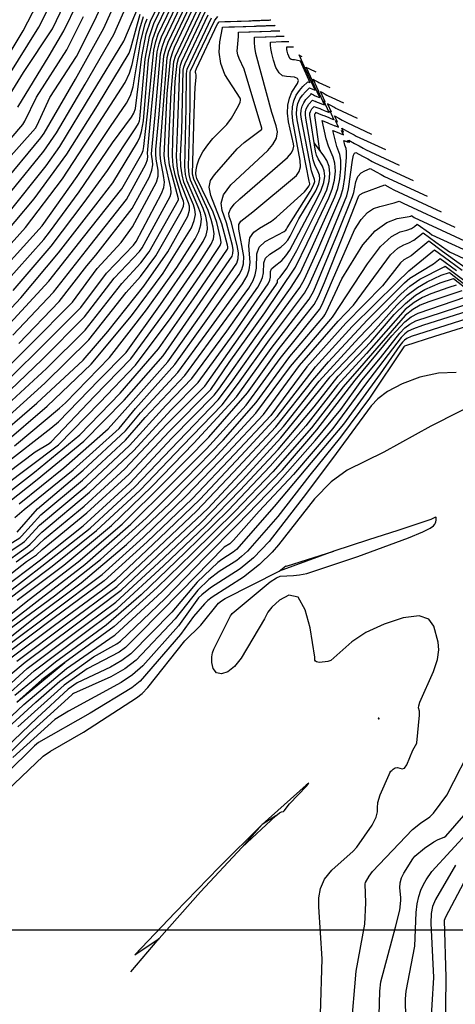
# Model space of a CAD drawing. Extents: x 792347 to 798090, y 7595979 to 7601082.
# Drawn here: x 795733 to 795836, y 7598482 to 7598715 of the extents above; entities that cross this region are included whole.
import ezdxf

# ---------------------------------------------------------------- set-up
doc = ezdxf.new("R2010")
doc.units = 0
doc.layers.add('MALHA_COORDS_UTM', color=7, linetype='CONTINUOUS')
doc.layers.add('TERRENO NATURAL', color=2, linetype='CONTINUOUS')

msp = doc.modelspace()

# ---------------------------------------------------------------- linework, layer by layer
at = {"layer": 'MALHA_COORDS_UTM'}
msp.add_line((792686.023, 7598500), (797774.573, 7598500), dxfattribs=at)
at = {"layer": 'TERRENO NATURAL', "color": 33, "linetype": 'Continuous', "lineweight": -3}
for points, elevation in [([(795727.42, 7598702.439), (795733.644, 7598712.642), (795740.407, 7598725.623)], 129), ([(795728.453, 7598676.025), (795737.893, 7598687.363), (795738.636, 7598688.432), (795746.071, 7598701.235), (795752.807, 7598713.306), (795758.753, 7598726.661)], 123), ([(795728.885, 7598680.921), (795736.594, 7598689.646), (795736.994, 7598690.317), (795739.996, 7598696.887), (795746.276, 7598706.553), (795750.47, 7598714.857), (795755.725, 7598726.137)], 124), ([(795729.961, 7598701.587), (795737.422, 7598713.525), (795744.106, 7598726.835)], 128), ([(795732.399, 7598694.611), (795739.796, 7598706.722), (795743.345, 7598712.614), (795749.819, 7598725.937)], 126), ([(795726.311, 7598690.887), (795733.783, 7598702.755), (795740.617, 7598713.135), (795746.177, 7598724.731)], 127), ([(795728.871, 7598652.422), (795738.553, 7598663.275), (795739.936, 7598664.993), (795746.921, 7598674.584), (795754.842, 7598686.162), (795759.324, 7598692.246), (795759.896, 7598693.153), (795760.3, 7598694.282), (795761.775, 7598706.591), (795762.835, 7598711.913), (795763.825, 7598714.953), (795768.698, 7598725.081)], 117), ([(795730.018, 7598669.364), (795739.101, 7598680.731), (795742.341, 7598685.311), (795750.019, 7598697.869), (795757.481, 7598710.204), (795763.22, 7598723.727)], 121), ([(795730.731, 7598674.556), (795738.571, 7598684.197), (795741.568, 7598688.555), (795748.352, 7598700.05), (795755.144, 7598711.755), (795760.722, 7598724.53)], 122), ([(795731.307, 7598651.24), (795740.316, 7598661.734), (795748.15, 7598672.073), (795753.645, 7598679.588), (795760.389, 7598689.71), (795760.968, 7598690.733), (795761.217, 7598691.397), (795761.29, 7598691.819), (795762.564, 7598705.947), (795763.599, 7598711.316), (795764.643, 7598714.412), (795769.434, 7598724.362)], 116), ([(795730.517, 7598643.399), (795739.729, 7598653.434), (795747.944, 7598663.834), (795757.061, 7598675.241), (795761.778, 7598683.562), (795762.076, 7598684.319), (795762.268, 7598685.322), (795763.192, 7598693.689), (795764.641, 7598708.115), (795765.131, 7598710.153), (795765.678, 7598711.824), (795770.905, 7598722.922)], 114), ([(795731.251, 7598640.692), (795740.842, 7598650.872), (795749.505, 7598661.852), (795758.133, 7598672.756), (795762.707, 7598681.092), (795763.101, 7598682.23), (795763.178, 7598682.912), (795763.089, 7598683.724), (795764.101, 7598694.046), (795765.428, 7598707.663), (795765.897, 7598709.571), (795766.451, 7598711.212), (795771.641, 7598722.202)], 113), ([(795732.637, 7598638.661), (795742.177, 7598648.624), (795748.743, 7598657.062), (795750.896, 7598659.572), (795759.476, 7598670.597), (795763.585, 7598678.119), (795764.183, 7598679.69), (795764.383, 7598680.969), (795764.314, 7598681.993), (795764.163, 7598682.834), (795764.087, 7598683.586), (795764.112, 7598684.442), (795764.946, 7598692.692), (795766.215, 7598707.212), (795766.662, 7598708.99), (795767.225, 7598710.601), (795772.377, 7598721.482)], 112), ([(795725.001, 7598628.07), (795735.344, 7598638.366), (795745.355, 7598648.482), (795751.24, 7598656.403), (795756.887, 7598662.587), (795759.584, 7598666.297), (795765.283, 7598676.84), (795765.66, 7598678.289), (795765.665, 7598679.708), (795765.204, 7598682.327), (795765.085, 7598683.447), (795765.098, 7598684.573), (795765.865, 7598692.913), (795767.002, 7598706.761), (795767.428, 7598708.408), (795767.998, 7598709.989), (795773.112, 7598720.762)], 111), ([(795728.677, 7598625.815), (795738.179, 7598634.893), (795748.23, 7598644.974), (795755.229, 7598654.153), (795761.223, 7598660.471), (795761.841, 7598661.34), (795768.503, 7598673.473), (795768.707, 7598674.335), (795768.613, 7598675.485), (795767.287, 7598681.313), (795767.08, 7598683.169), (795767.798, 7598697.745), (795768.577, 7598705.858), (795768.96, 7598707.245), (795769.545, 7598708.765), (795774.584, 7598719.322)], 109), ([(795728.952, 7598623.279), (795739.194, 7598632.762), (795748.331, 7598641.828), (795757.021, 7598652.91), (795761.539, 7598657.76), (795763.483, 7598660.407), (795770.459, 7598672.696), (795770.477, 7598672.815), (795770.436, 7598672.923), (795768.307, 7598680.874), (795768.072, 7598683.05), (795768.058, 7598684.966), (795768.695, 7598698.155), (795769.364, 7598705.407), (795769.726, 7598706.663), (795775.32, 7598718.602)], 108), ([(795725.845, 7598615.118), (795736.892, 7598624.558), (795747.847, 7598634.767), (795753.713, 7598641.557), (795762.221, 7598652.283), (795767.969, 7598660.36), (795772.652, 7598668.836), (795773.045, 7598670.192), (795773.052, 7598671.149), (795772.818, 7598671.933), (795770.979, 7598676.622), (795770.477, 7598678.559), (795770.123, 7598680.729), (795769.989, 7598683.03), (795770.259, 7598688.692), (795770.773, 7598703.59), (795770.938, 7598704.504), (795771.257, 7598705.499), (795776.791, 7598717.162)], 106), ([(795728.665, 7598620.174), (795738.778, 7598629.296), (795749.222, 7598639.563), (795758.047, 7598650.717), (795761.436, 7598654.521), (795765.104, 7598659.435), (795771.095, 7598669.883), (795771.632, 7598671.194), (795771.756, 7598671.923), (795771.647, 7598672.374), (795771.166, 7598673.535), (795769.643, 7598678.513), (795769.215, 7598680.801), (795769.03, 7598683.04), (795769.152, 7598686.926), (795769.673, 7598700.653), (795770.151, 7598704.956), (795770.491, 7598706.081), (795776.055, 7598717.882)], 107), ([(795723.119, 7598600.509), (795735.057, 7598609.457), (795742.043, 7598614.738), (795751.824, 7598624.772), (795760.264, 7598633.534), (795768.725, 7598644.812), (795776.319, 7598655.787), (795780.329, 7598661.893), (795780.528, 7598662.621), (795780.438, 7598663.605), (795779.533, 7598667.281), (795778.67, 7598669.73), (795774.84, 7598677.728), (795774.621, 7598678.362), (795774.587, 7598678.931), (795774.636, 7598679.776), (795774.852, 7598680.934), (795775.367, 7598682.367), (795776.261, 7598684.008), (795777.404, 7598685.674), (795778.617, 7598687.15), (795781.914, 7598690.514), (795783, 7598692.017), (795784.71, 7598694.946), (795785.082, 7598695.783), (795785.184, 7598696.222), (795785.151, 7598696.459), (795785.059, 7598696.7), (795781.472, 7598702.333), (795780.457, 7598704.958), (795780.129, 7598707.623), (795780.288, 7598710.027), (795780.866, 7598713.332), (795780.878, 7598713.45), (795780.879, 7598713.502), (795782.397, 7598713.557), (795783.058, 7598713.581), (795783.389, 7598713.593), (795783.588, 7598713.6), (795783.72, 7598713.604), (795785.749, 7598713.677), (795786.016, 7598713.687), (795786.224, 7598713.695), (795786.39, 7598713.701), (795788.394, 7598713.773), (795788.643, 7598713.782), (795788.854, 7598713.789), (795789.035, 7598713.796), (795791.029, 7598713.867), (795791.27, 7598713.876), (795791.483, 7598713.884), (795792.622, 7598713.925), (795792.853, 7598713.933), (795793.061, 7598713.941), (795793.249, 7598713.947), (795793.371, 7598713.952)], 101), ([(795724.709, 7598655.589), (795734.237, 7598666.16), (795743.009, 7598677.638), (795750.762, 7598689.447), (795757.849, 7598700.424), (795758.875, 7598702.628), (795759.512, 7598704.687), (795761.308, 7598713.14), (795762.187, 7598716.036)], 119), ([(795726.31, 7598653.481), (795735.935, 7598664.096), (795738.141, 7598666.509), (795746.502, 7598678.202), (795754.327, 7598689.995), (795758.15, 7598695.561), (795759.063, 7598697.338), (795759.751, 7598699.413), (795761.521, 7598710.293), (795762.584, 7598714.272), (795763.006, 7598715.494)], 118), ([(795729.12, 7598610.007), (795740.231, 7598618.646), (795742.036, 7598620.155), (795751.569, 7598630.016), (795758.085, 7598636.573), (795766.203, 7598647.898), (795773.567, 7598658.496), (795776.31, 7598662.838), (795777.015, 7598664.327), (795777.324, 7598665.698), (795777.285, 7598667.186), (795776.941, 7598668.828), (795776.329, 7598670.611), (795773.297, 7598677.318), (795772.977, 7598678.696), (795772.847, 7598680.512), (795773.216, 7598694.677), (795773.206, 7598702.553), (795773.235, 7598702.882), (795773.3, 7598703.151), (795778.998, 7598715.002), (795779.138, 7598715.241), (795779.81, 7598716.075)], 103), ([(795730.049, 7598608.18), (795736.526, 7598613.07), (795739.823, 7598615.008), (795740.327, 7598615.41), (795750.483, 7598626.146), (795759.205, 7598635.065), (795768.014, 7598647.106), (795775.437, 7598657.879), (795778.217, 7598662.212), (795778.759, 7598663.455), (795778.881, 7598664.651), (795778.699, 7598666.184), (795778.237, 7598668.055), (795777.499, 7598670.17), (795774.07, 7598677.549), (795773.81, 7598678.741), (795774.156, 7598693.235), (795774.373, 7598699.332), (795774.62, 7598701.638), (795774.608, 7598702.237), (795774.532, 7598702.593), (795774.457, 7598702.833), (795774.464, 7598703.12), (795774.696, 7598703.768), (795779.734, 7598714.282), (795779.799, 7598714.393), (795780.111, 7598714.78), (795781.434, 7598714.828), (795782.096, 7598714.851), (795782.493, 7598714.866), (795782.758, 7598714.875), (795784.381, 7598714.934), (795784.781, 7598714.948), (795785.093, 7598714.959), (795785.342, 7598714.968), (795787.095, 7598715.031), (795787.428, 7598715.043), (795787.709, 7598715.053), (795787.951, 7598715.062), (795789.763, 7598715.127), (795790.065, 7598715.138), (795790.331, 7598715.148), (795791.382, 7598715.186), (795791.664, 7598715.196), (795791.917, 7598715.205), (795792.146, 7598715.213), (795792.295, 7598715.218)], 102), ([(795731.609, 7598614.478), (795742.279, 7598623.436), (795743.727, 7598624.661), (795754.116, 7598635.383), (795762.911, 7598646.645), (795770.086, 7598656.68), (795774.402, 7598663.463), (795775.272, 7598665.198), (795775.767, 7598666.744), (795775.872, 7598668.188), (795775.644, 7598669.602), (795775.158, 7598671.052), (795772.525, 7598677.086), (795772.143, 7598678.65), (795771.939, 7598680.584), (795772.297, 7598694.457), (795772.354, 7598702.517), (795772.414, 7598703.118), (795772.513, 7598703.602), (795778.263, 7598715.722)], 104), ([(795725.823, 7598597.753), (795736.964, 7598606.491), (795748.072, 7598615.616), (795757.593, 7598625.263), (795766.824, 7598635.756), (795774.915, 7598647.338), (795783.144, 7598659.358), (795783.361, 7598660.008), (795783.39, 7598660.814), (795783.226, 7598661.888), (795781.852, 7598667.23), (795780.783, 7598670.151), (795780.544, 7598671.855), (795781.147, 7598673.86), (795782.884, 7598676.184), (795791.6, 7598684.373), (795792.807, 7598685.749), (795793.667, 7598687.247), (795793.871, 7598688.724), (795793.579, 7598690.198), (795792.57, 7598693.331), (795788.772, 7598707.311), (795788.547, 7598708.823), (795788.474, 7598709.921), (795788.486, 7598711.165), (795790.991, 7598711.255), (795791.074, 7598711.258), (795791.144, 7598711.261), (795791.205, 7598711.263), (795793.561, 7598711.348), (795793.682, 7598711.352), (795793.788, 7598711.356), (795795.102, 7598711.403), (795795.232, 7598711.408), (795795.349, 7598711.412), (795795.455, 7598711.416), (795795.524, 7598711.418)], 99), ([(795732.698, 7598600.801), (795743.326, 7598609.316), (795753.772, 7598618.544), (795758.501, 7598623.746), (795767.908, 7598634.38), (795775.806, 7598645.485), (795784.249, 7598657.709), (795784.606, 7598658.779), (795784.654, 7598660.109), (795784.392, 7598661.849), (795782.967, 7598667.434), (795782.489, 7598668.761), (795782.407, 7598669.537), (795782.74, 7598670.482), (795783.655, 7598671.635), (795785.003, 7598672.923), (795796.305, 7598682.661), (795797.209, 7598683.774), (795797.648, 7598684.687), (795797.739, 7598685.394), (795797.673, 7598685.917), (795796.509, 7598691.14), (795796.295, 7598693.146), (795796.383, 7598695.029), (795796.75, 7598696.71), (795797.335, 7598698.148), (795798.651, 7598700.229), (795798.901, 7598700.911), (795798.613, 7598701.388), (795797.911, 7598701.68), (795796.997, 7598701.805), (795796.045, 7598701.83), (795795.124, 7598702.018), (795794.277, 7598702.679), (795793.548, 7598704.003), (795792.967, 7598705.68), (795792.565, 7598707.279), (795792.356, 7598708.456), (795792.286, 7598709.221), (795792.289, 7598709.997), (795794.827, 7598710.088), (795794.887, 7598710.09), (795794.94, 7598710.092), (795796.341, 7598710.143), (795796.421, 7598710.145), (795796.493, 7598710.148), (795796.558, 7598710.15), (795796.6, 7598710.152)], 98), ([(795731.73, 7598597.573), (795733.883, 7598599.393), (795745.484, 7598608.833), (795756.393, 7598618.611), (795760.263, 7598623.357), (795769.59, 7598633.708), (795776.595, 7598643.486), (795784.806, 7598655.026), (795785.454, 7598656.187), (795785.876, 7598657.523), (795785.96, 7598659.253), (795784.785, 7598665.71), (795784.744, 7598666.861), (795785.203, 7598667.604), (795788.067, 7598669.815), (795798.371, 7598678.44), (795799.02, 7598679.339), (795799.324, 7598680.466), (795799.302, 7598681.978), (795797.534, 7598691.352), (795797.352, 7598693.057), (795797.431, 7598694.655), (795797.774, 7598696.11), (795798.358, 7598697.414), (795799.131, 7598698.552), (795799.935, 7598699.477), (795801.094, 7598700.624), (795801.591, 7598700.425), (795801.681, 7598700.389), (795799.355, 7598705.46), (795798.351, 7598705.725), (795797.905, 7598705.795), (795797.497, 7598705.821), (795797.137, 7598705.896), (795796.823, 7598706.14), (795796.555, 7598706.626), (795796.342, 7598707.242), (795796.194, 7598707.83), (795796.117, 7598708.262), (795796.091, 7598708.543), (795796.093, 7598708.828), (795797.581, 7598708.882), (795797.611, 7598708.883), (795797.637, 7598708.884), (795797.661, 7598708.885), (795797.676, 7598708.885)], 97), ([(795732.289, 7598594.07), (795737.06, 7598599.621), (795747.912, 7598608.718), (795757.911, 7598618.014), (795761.43, 7598622.272), (795770.291, 7598631.836), (795777.006, 7598640.941), (795785.657, 7598652.807), (795786.71, 7598654.708), (795787.199, 7598656.103), (795787.424, 7598657.819), (795787.138, 7598661.86), (795787.37, 7598663.658), (795788.286, 7598665.001), (795789.662, 7598665.993), (795792.464, 7598667.637), (795793.702, 7598668.547), (795800.322, 7598674.566), (795800.934, 7598675.347), (795801.293, 7598675.891), (795801.477, 7598676.221), (795801.543, 7598676.399), (795801.542, 7598676.493), (795801.396, 7598677.056), (795798.559, 7598691.564), (795798.409, 7598692.969), (795798.473, 7598694.277), (795798.754, 7598695.467), (795799.232, 7598696.534), (795799.865, 7598697.466), (795800.523, 7598698.222), (795801.471, 7598699.161), (795802.16, 7598698.886), (795802.594, 7598698.712), (795802.799, 7598698.63), (795800.74, 7598703.117), (795800.812, 7598703.064), (795799.007, 7598706.942), (795799.084, 7598706.899), (795799.146, 7598706.865), (795799.198, 7598706.836), (795799.232, 7598706.818), (795799.683, 7598706.609)], 96), ([(795724.155, 7598585.236), (795733.426, 7598591.451), (795733.973, 7598591.884), (795737.541, 7598595.684), (795748.563, 7598604.966), (795758.87, 7598614.554), (795767.431, 7598624.016), (795773.605, 7598630.382), (795781.893, 7598641.597), (795789.24, 7598652.025), (795789.911, 7598653.209), (795790.38, 7598654.32), (795790.604, 7598655.439), (795790.637, 7598657.804), (795791.052, 7598658.906), (795792.06, 7598659.862), (795794.708, 7598661.509), (795795.68, 7598662.314), (795796.363, 7598663.163), (795796.888, 7598664.087), (795798.978, 7598668.153), (795802.979, 7598674.803), (795803.68, 7598676.438), (795803.921, 7598677.634), (795803.835, 7598678.536), (795803.549, 7598679.295), (795802.744, 7598680.981), (795802.38, 7598682.173), (795800.609, 7598691.988), (795800.522, 7598692.792), (795800.558, 7598693.519), (795800.715, 7598694.181), (795800.98, 7598694.775), (795801.332, 7598695.293), (795802.226, 7598696.236), (795802.885, 7598695.972), (795802.867, 7598696.045), (795803.325, 7598695.796), (795803.799, 7598695.607), (795804.291, 7598695.41), (795804.602, 7598695.286), (795805.034, 7598695.113), (795803.511, 7598698.432), (795803.727, 7598698.273), (795802.373, 7598701.181), (795802.818, 7598700.935), (795803.178, 7598700.737), (795803.475, 7598700.573), (795803.672, 7598700.463), (795806.274, 7598699.261)], 94), ([(795728.065, 7598585.959), (795734.668, 7598590.64), (795735.34, 7598591.234), (795738.117, 7598594.094), (795749.419, 7598603.556), (795759.811, 7598613.307), (795768.744, 7598623.008), (795775.143, 7598629.492), (795783.626, 7598641.101), (795791.687, 7598652.832), (795792.108, 7598653.697), (795792.258, 7598654.372), (795792.276, 7598655.732), (795792.515, 7598656.365), (795793.106, 7598656.933), (795794.931, 7598658.34), (795795.895, 7598659.43), (795796.822, 7598660.801), (795803.188, 7598672.839), (795804.276, 7598674.936), (795804.917, 7598676.748), (795805.127, 7598678.276), (795804.982, 7598679.558), (795804.572, 7598680.634), (795803.534, 7598682.401), (795803.181, 7598683.234), (795802.935, 7598684.202), (795801.579, 7598692.703), (795801.601, 7598693.14), (795801.695, 7598693.538), (795801.854, 7598693.895), (795802.066, 7598694.207), (795802.603, 7598694.773), (795802.966, 7598694.628), (795803.428, 7598694.444), (795803.922, 7598694.246), (795803.908, 7598694.3), (795804.252, 7598694.114), (795804.963, 7598693.829), (795805.357, 7598693.672), (795805.605, 7598693.573), (795806.152, 7598693.354), (795804.897, 7598696.089), (795805.184, 7598695.878), (795804.056, 7598698.301), (795804.685, 7598697.953), (795805.194, 7598697.672), (795805.613, 7598697.441), (795805.892, 7598697.286), (795809.57, 7598695.587)], 93), ([(795812.865, 7598691.914), (795808.112, 7598694.109), (795807.752, 7598694.309), (795807.209, 7598694.608), (795806.552, 7598694.971), (795805.738, 7598695.421), (795806.641, 7598693.482), (795806.283, 7598693.746), (795807.269, 7598691.595), (795806.609, 7598691.859), (795806.423, 7598691.934), (795806.128, 7598692.052), (795805.179, 7598692.431), (795804.95, 7598692.556), (795804.959, 7598692.519), (795804.63, 7598692.651), (795803.707, 7598693.02), (795803.525, 7598693.093), (795802.98, 7598693.311), (795802.8, 7598693.12), (795802.729, 7598693.015), (795802.675, 7598692.895), (795802.643, 7598692.762), (795802.636, 7598692.615), (795803.805, 7598684.806), (795803.84, 7598684.47), (795803.981, 7598684.295), (795803.805, 7598684.806)], 92), ([(795723.308, 7598578.431), (795734.446, 7598587.115), (795736.813, 7598588.704), (795738.146, 7598589.935), (795748.781, 7598598.603), (795758.788, 7598607.797), (795768.305, 7598617.937), (795778.14, 7598627.834), (795782.459, 7598634.225), (795790.944, 7598645.967), (795798.148, 7598656.712), (795800.937, 7598662.418), (795806.033, 7598673.181), (795806.871, 7598675.203), (795807.397, 7598677.356), (795807.606, 7598679.481), (795807.503, 7598681.331), (795807.118, 7598682.754), (795805.954, 7598685.355), (795805.415, 7598687.072), (795804.447, 7598691.412), (795805.832, 7598690.859), (795805.997, 7598690.793), (795805.992, 7598690.811), (795806.106, 7598690.749), (795807.292, 7598690.275), (795807.488, 7598690.196), (795807.613, 7598690.146), (795808.387, 7598689.837), (795807.668, 7598691.403), (795808.098, 7598691.086), (795807.421, 7598692.541), (795808.419, 7598691.989), (795809.225, 7598691.544), (795809.89, 7598691.177), (795810.332, 7598690.932), (795816.16, 7598688.24)], 91), ([(795726.432, 7598577.03), (795738.135, 7598586.01), (795749.556, 7598595.011), (795760.109, 7598604.813), (795770.426, 7598615.619), (795779.875, 7598625.365), (795782.998, 7598629.536), (795790.499, 7598640.085), (795799.16, 7598651.929), (795800.328, 7598653.947), (795803.436, 7598660.809), (795808.879, 7598673.522), (795809.466, 7598675.47), (795809.888, 7598677.953), (795810.285, 7598682.792), (795810.266, 7598684.114), (795810.153, 7598684.78), (795809.866, 7598685.616), (795809.62, 7598686.72), (795810.622, 7598686.319), (795810.439, 7598686.718), (795811.013, 7598686.295), (795810.787, 7598686.78), (795812.153, 7598686.025), (795813.257, 7598685.416), (795814.167, 7598684.913), (795814.773, 7598684.578), (795822.751, 7598680.892)], 89), ([(795732.057, 7598587.038), (795736.057, 7598589.958), (795738.693, 7598592.503), (795748.117, 7598600.206), (795757.747, 7598609.013), (795767.703, 7598619.622), (795776.681, 7598628.603), (795785.146, 7598640.558), (795793.491, 7598652.471), (795793.744, 7598652.877), (795793.87, 7598653.127), (795793.911, 7598653.306), (795793.916, 7598653.66), (795793.978, 7598653.824), (795794.516, 7598654.378), (795796.11, 7598656.547), (795798.519, 7598660.723), (795804.61, 7598673.01), (795805.574, 7598675.07), (795806.153, 7598677.057), (795806.333, 7598678.919), (795806.129, 7598680.58), (795805.594, 7598681.973), (795804.917, 7598683.062), (795802.638, 7598686.064)], 92), ([(795729.052, 7598577.326), (795740.55, 7598586.01), (795751.062, 7598594.428), (795761.35, 7598604.037), (795771.385, 7598614.451), (795780.808, 7598624.208), (795784.679, 7598629.313), (795791.976, 7598639.526), (795800.283, 7598650.569), (795801.418, 7598652.564), (795804.685, 7598660.005), (795810.294, 7598673.601), (795810.737, 7598675.29), (795811.643, 7598682.058), (795811.911, 7598683.239), (795812.151, 7598683.726), (795812.47, 7598683.9), (795814.02, 7598683.043), (795815.272, 7598682.352), (795816.305, 7598681.781), (795816.993, 7598681.401), (795826.047, 7598677.218)], 88), ([(795732.276, 7598577.945), (795743.279, 7598586.256), (795754.577, 7598595.662), (795764.127, 7598604.848), (795774.113, 7598615.082), (795784.22, 7598626.096), (795792.394, 7598637.532), (795801.406, 7598649.208), (795802.509, 7598651.182), (795808.12, 7598664.651), (795811.693, 7598673.479), (795811.953, 7598674.438), (795812.436, 7598676.971), (795812.933, 7598678.176), (795813.708, 7598679.028), (795814.581, 7598679.556), (795815.887, 7598680.061), (795817.288, 7598679.287), (795818.444, 7598678.649), (795819.213, 7598678.224), (795829.342, 7598673.544)], 87), ([(795723.359, 7598568.842), (795735.1, 7598578.105), (795746.721, 7598587.062), (795757.088, 7598595.988), (795767.231, 7598605.973), (795777.63, 7598616.529), (795786.773, 7598627.014), (795794.301, 7598637.488), (795802.613, 7598647.95), (795803.609, 7598649.812), (795805.046, 7598653.119), (795809.565, 7598664.401), (795813.169, 7598673.585), (795813.224, 7598673.713), (795813.5, 7598673.933), (795814.223, 7598674.295), (795819.304, 7598676.223), (795820.582, 7598675.517), (795821.433, 7598675.047), (795832.638, 7598669.87)], 86), ([(795729.716, 7598570.651), (795741.076, 7598579.045), (795752.009, 7598587.562), (795762.841, 7598597.366), (795772.081, 7598606.651), (795781.053, 7598615.798), (795788.866, 7598624.715), (795796.828, 7598635.635), (795804.86, 7598645.111), (795805.126, 7598645.482), (795805.397, 7598645.993), (795809.133, 7598654.004), (795814.128, 7598662.042), (795817.019, 7598665.37), (795819.808, 7598667.342), (795822.236, 7598668.239), (795825.075, 7598668.728), (795825.507, 7598668.837), (795825.625, 7598668.901), (795825.679, 7598668.947), (795826.303, 7598668.494), (795839.229, 7598662.522)], 84), ([(795725.21, 7598564.948), (795736.124, 7598573.633), (795747.417, 7598582.052), (795758.123, 7598591.14), (795768.38, 7598600.808), (795778.724, 7598611.302), (795788.794, 7598622.183), (795796.985, 7598633.289), (795806.524, 7598644.45), (795806.942, 7598644.914), (795812.026, 7598652.744), (795815.183, 7598657.539), (795818.311, 7598661.632), (795820.936, 7598664.023), (795822.997, 7598665.083), (795824.541, 7598665.525), (795825.62, 7598665.927), (795826.318, 7598666.336), (795827.022, 7598666.918), (795829.884, 7598664.842), (795830.466, 7598664.419), (795842.524, 7598658.848)], 83), ([(795838.295, 7598656.631), (795835.845, 7598658.409), (795833.015, 7598660.462), (795829.709, 7598662.86), (795825.528, 7598659.453), (795823.832, 7598658.446), (795823.059, 7598657.743), (795818.762, 7598652.338), (795810.082, 7598643.476), (795800.847, 7598633.174), (795792.36, 7598621.669), (795783.741, 7598612.544), (795773.66, 7598601.968), (795763.034, 7598591.776), (795752.827, 7598582.525), (795741.016, 7598573.784), (795729.526, 7598565.142), (795722.051, 7598558.142), (795712.515, 7598549.232), (795702.943, 7598540.038), (795692.118, 7598530.793), (795681.173, 7598522.056), (795669.508, 7598512.701), (795658.046, 7598503.997)], 81), ([(795729.687, 7598567.045), (795740.587, 7598575.205), (795752.409, 7598584.092), (795762.071, 7598592.818), (795772.225, 7598602.612), (795782.166, 7598612.881), (795790.571, 7598621.911), (795799.089, 7598633.481), (795808.303, 7598643.963), (795811.918, 7598647.771), (795820.685, 7598659.687), (795822.384, 7598661.234), (795823.798, 7598661.993), (795825.034, 7598662.489), (795826.165, 7598663.127), (795828.366, 7598664.889), (795831.433, 7598662.663), (795834.089, 7598660.737), (795834.63, 7598660.345), (795845.82, 7598655.174)], 82), ([(795732.144, 7598563.588), (795743.919, 7598572.379), (795755.875, 7598581.216), (795764.303, 7598589.139), (795774.74, 7598599.041), (795783.514, 7598608.249), (795793.489, 7598618.967), (795802.281, 7598630.03), (795806.016, 7598634.348), (795815.177, 7598644.199), (795823.988, 7598653.042), (795825.283, 7598654.138), (795830.813, 7598657.53), (795832.396, 7598658.802), (795836.309, 7598655.964)], 79), ([(795730.308, 7598560.096), (795734.167, 7598563.3), (795745.699, 7598571.912), (795756.898, 7598580.357), (795766.869, 7598589.757), (795777.423, 7598599.654), (795787.003, 7598609.961), (795795.324, 7598619.09), (795803.78, 7598629.745), (795813.144, 7598640.015), (795823.18, 7598650.452), (795825.273, 7598652.285), (795827.613, 7598653.885), (795833.339, 7598656.86), (795833.624, 7598656.958), (795838.047, 7598653.648)], 78), ([(795727.007, 7598554.922), (795734.621, 7598561.835), (795745.469, 7598569.943), (795755.633, 7598577.541), (795765.702, 7598586.79), (795775.738, 7598596.311), (795785.623, 7598606.465), (795794.706, 7598616.364), (795803.63, 7598627.333), (795806.403, 7598630.777), (795816.483, 7598641.392), (795822.191, 7598647.772), (795824.648, 7598650.125), (795827.09, 7598651.968), (795829.343, 7598653.304), (795832.637, 7598654.828), (795834.605, 7598655.51), (795839.773, 7598651.431)], 77), ([(795727.428, 7598553.377), (795736.32, 7598561.3), (795746.884, 7598569.222), (795755.972, 7598576.032), (795766.924, 7598586.114), (795776.923, 7598595.659), (795785.038, 7598603.995), (795794.043, 7598613.603), (795802.584, 7598623.751), (795808.286, 7598630.989), (795816.026, 7598639.061), (795821.563, 7598645.53), (795824.188, 7598648.163), (795826.616, 7598650.11), (795828.794, 7598651.434), (795832.446, 7598653.022), (795835.586, 7598654.062), (795841.409, 7598649.466)], 76), ([(795837.548, 7598651.165), (795829.742, 7598648.583), (795827.727, 7598647.733), (795825.923, 7598646.701), (795824.127, 7598645.277), (795814.335, 7598634.021), (795809.468, 7598628.452), (795801.932, 7598618.772), (795792.775, 7598608.309), (795783.87, 7598599.056), (795773.72, 7598589.007), (795765.388, 7598580.987), (795755.266, 7598571.725), (795743.57, 7598563.253)], 74), ([(795723.691, 7598543.876), (795733.836, 7598553.329), (795743.94, 7598561.797), (795755.234, 7598569.607), (795755.468, 7598569.797), (795766.481, 7598579.978), (795774.672, 7598588.08), (795785.155, 7598598.532), (795795.097, 7598608.8), (795803.248, 7598618.291), (795812.327, 7598630.016), (795820.985, 7598640.477), (795824.097, 7598643.834), (795825.577, 7598644.997), (795827.194, 7598645.882), (795838.529, 7598649.717)], 73), ([(795727.24, 7598545.26), (795736.679, 7598553.869), (795742.343, 7598558.855), (795750.37, 7598564.611), (795755.836, 7598567.632), (795756.692, 7598568.293), (795767.277, 7598578.367), (795776.744, 7598588.176), (795784.402, 7598595.864), (795793.92, 7598605.638), (795802.829, 7598615.747), (795808.926, 7598623.077), (795813.886, 7598629.999), (795818.332, 7598635.314), (795822.861, 7598641.172), (795824.067, 7598642.39), (795825.23, 7598643.292), (795826.661, 7598644.031), (795839.51, 7598648.268)], 72), ([(795840.491, 7598646.82), (795828.249, 7598642.938), (795826.128, 7598642.18), (795824.884, 7598641.588), (795824.036, 7598640.947), (795823.185, 7598640.083), (795814.767, 7598629.113), (795806.987, 7598618.601), (795797.722, 7598607.668), (795789.55, 7598599.062), (795783.512, 7598592.161), (795782.969, 7598591.629), (795782.608, 7598591.345), (795781.311, 7598590.51), (795770.978, 7598580.024), (795760.987, 7598569.884), (795757.916, 7598566.788), (795756.439, 7598565.657), (795748.856, 7598561.762), (795743.355, 7598557.882), (795732.393, 7598548.009)], 71), ([(795842.453, 7598643.923), (795831.103, 7598640.381), (795824.191, 7598638.179), (795823.976, 7598638.061), (795823.846, 7598637.921), (795815.72, 7598625.783), (795808.847, 7598616.574), (795801.574, 7598607.514), (795793.949, 7598597.744), (795786.827, 7598589.593), (795785.393, 7598588.276), (795784.239, 7598587.391), (795780.074, 7598584.769), (795777.651, 7598582.884), (795775.071, 7598580.379), (795769.665, 7598573.534), (795760.405, 7598563.797), (795757.78, 7598561.765), (795754.409, 7598559.843), (795745.622, 7598555.876), (795745.383, 7598555.747), (795745.176, 7598555.612), (795735.107, 7598546.461), (795726.592, 7598538.082)], 69), ([(795836.256, 7598631.835), (795832.043, 7598631.684), (795827.614, 7598630.701), (795823.432, 7598629.128), (795819.99, 7598627.318), (795817.635, 7598625.568), (795816.127, 7598623.945), (795807.772, 7598612.664), (795800.77, 7598603.255), (795791.948, 7598591.898), (795788.221, 7598587.99), (795785.055, 7598585.414), (795778.035, 7598580.899), (795775.961, 7598579.276), (795775.23, 7598578.503), (795770.46, 7598571.923), (795761.988, 7598562.443), (795759.596, 7598560.298), (795756.892, 7598558.527), (795744.391, 7598551.728), (795741.201, 7598549.74), (795731.264, 7598540.733)], 68), ([(795843.632, 7598625.915), (795830.24, 7598619.171), (795819.082, 7598613.013), (795810.418, 7598608.732), (795806.58, 7598605.936), (795802.69, 7598601.99), (795794.139, 7598591.079), (795792.665, 7598589.316), (795789.615, 7598586.387), (795785.87, 7598583.437), (795778.402, 7598578.708), (795777.378, 7598577.872), (795776.613, 7598577.126), (795773.987, 7598574.097), (795770.969, 7598569.872), (795761.412, 7598558.83), (795759.375, 7598557.211), (795749.511, 7598551.288), (795737.339, 7598544.319), (795736.344, 7598543.562), (795729.543, 7598536.802)], 67), ([(795804.114, 7598480.031), (795804.494, 7598493.143), (795803.657, 7598505.483), (795803.693, 7598507.588), (795804.074, 7598509.772), (795805.055, 7598511.979), (795806.759, 7598514.133), (795811.795, 7598518.633), (795812.668, 7598519.542), (795816.304, 7598524.797), (795817.296, 7598526.661), (795817.62, 7598527.897), (795817.596, 7598528.86), (795817.695, 7598530.088), (795818.255, 7598531.933), (795820.318, 7598536.758), (795820.526, 7598537.162), (795820.781, 7598537.497), (795820.988, 7598537.722), (795821.326, 7598538.04), (795821.774, 7598538.324), (795822.297, 7598538.415), (795823.437, 7598538.07), (795824.002, 7598538.261), (795824.535, 7598539.054), (795825.973, 7598542.485), (795826.883, 7598544.14), (795826.898, 7598544.2), (795827.537, 7598550.804), (795827.507, 7598551.765), (795827.31, 7598552.534), (795827.34, 7598552.98), (795827.634, 7598553.876), (795830.834, 7598561.081), (795831.812, 7598563.935), (795832.13, 7598566.195), (795831.934, 7598568.054), (795830.907, 7598571.812), (795829.76, 7598573.481), (795827.466, 7598574.287), (795823.702, 7598573.82), (795819.176, 7598572.344), (795814.855, 7598570.298), (795811.509, 7598568.098), (795806.509, 7598563.74), (795805.85, 7598563.451), (795803.849, 7598563.269), (795803.446, 7598563.278), (795803.129, 7598563.356), (795802.908, 7598563.522), (795802.784, 7598563.781), (795802.738, 7598564.066), (795802.771, 7598564.529), (795801.627, 7598571.41), (795800.456, 7598575.679), (795798.769, 7598578.671), (795796.604, 7598579.193), (795794.377, 7598577.998), (795792.603, 7598576.329), (795791.636, 7598575.155), (795791.193, 7598574.355), (795790.831, 7598573.538), (795785.299, 7598564.263), (795783.729, 7598562.312), (795782.111, 7598561.034), (795780.613, 7598560.518), (795779.431, 7598560.799), (795778.71, 7598561.831), (795778.385, 7598563.242), (795778.338, 7598564.577), (795778.48, 7598565.529), (795778.822, 7598566.356), (795782.782, 7598574.305), (795782.975, 7598574.615), (795783.172, 7598574.861), (795792.178, 7598582.298), (795793.65, 7598583.29), (795794.545, 7598583.635), (795797.688, 7598583.791), (795799.155, 7598583.976), (795800.816, 7598584.321), (795812.953, 7598588.347), (795824.902, 7598592.738), (795828.356, 7598594.167), (795830.086, 7598595.041), (795830.822, 7598595.578), (795831.184, 7598595.965), (795831.361, 7598596.263), (795831.434, 7598596.502), (795831.496, 7598596.905), (795831.521, 7598597.339), (795831.498, 7598597.531), (795831.406, 7598597.622), (795831.206, 7598597.564), (795830.219, 7598597.08), (795822.435, 7598594.462), (795815.427, 7598592.223), (795807.228, 7598589.547)], 66), ([(795729.854, 7598532.966), (795738.376, 7598541.072), (795740.165, 7598542.299), (795747.979, 7598546.771), (795760.544, 7598554.874), (795761.858, 7598555.895), (795763.228, 7598557.363), (795771.958, 7598568.361), (795775.739, 7598572.051), (795779.962, 7598577.308), (795780.611, 7598577.844), (795781.489, 7598578.354), (795794.266, 7598584.82), (795795.919, 7598586.076), (795796.076, 7598586.041), (795807.228, 7598589.547), (795794.266, 7598584.82)], 66), ([(795738.102, 7598559.101), (795732.166, 7598553.827), (795743.57, 7598563.253), (795738.415, 7598559.359), (795738.102, 7598559.101)], 74), ([(795811.358, 7598476.354), (795812.574, 7598490.222), (795814.581, 7598501.365), (795814.848, 7598506.398), (795814.693, 7598510.857), (795814.773, 7598511.195), (795815.597, 7598512.674), (795816.406, 7598513.798), (795825.841, 7598523.737), (795827.734, 7598525.258), (795829.978, 7598526.75), (795830.824, 7598527.594), (795833.988, 7598531.849), (795840.588, 7598544.599)], 67), ([(795817.785, 7598471.234), (795818.128, 7598485.506), (795818.41, 7598487.699), (795821.842, 7598500.632), (795822.917, 7598504.683), (795823.143, 7598506.914), (795823.115, 7598507.679), (795822.885, 7598509.917), (795822.957, 7598511.16), (795823.312, 7598512.332), (795823.858, 7598513.413), (795825.935, 7598516.812), (795826.422, 7598517.395), (795828.746, 7598519.346), (795830.958, 7598520.848), (795831.944, 7598521.341), (795833.365, 7598521.9), (795833.786, 7598522.147), (795840.173, 7598529.526)], 68), ([(795824.49, 7598469.76), (795824.212, 7598483.689), (795824.373, 7598485.479), (795826.453, 7598496.113), (795826.755, 7598504.117), (795826.976, 7598506.155), (795827.359, 7598507.894), (795827.861, 7598509.391), (795828.444, 7598510.696), (795829.086, 7598511.847), (795830.478, 7598513.819), (795839.457, 7598523.562)], 69), ([(795838.885, 7598423.302), (795834.986, 7598435.116), (795834.071, 7598439.77), (795832.384, 7598454.534), (795832.582, 7598466.835), (795833.577, 7598473.464), (795833.698, 7598474.907), (795833.832, 7598488.72), (795833.495, 7598502.282), (795833.579, 7598502.671), (795833.75, 7598503.06), (795838.778, 7598512.478)], 71)]:
    msp.add_lwpolyline(points, dxfattribs=dict(at, elevation=elevation))
at = {"layer": 'TERRENO NATURAL', "color": 34, "linetype": 'Continuous', "lineweight": -3}
for points, elevation in [([(795723.291, 7598639.026), (795733.153, 7598649.469), (795742.072, 7598660.165), (795750.876, 7598671.494), (795754.889, 7598676.705), (795760.736, 7598686.296), (795761.329, 7598687.516), (795761.738, 7598688.853), (795762.138, 7598691.326), (795763.385, 7598705.712), (795764.365, 7598710.735), (795765.462, 7598713.87), (795770.169, 7598723.642)], 115), ([(795726.839, 7598626.942), (795737.164, 7598637.023), (795747.305, 7598647.185), (795753.385, 7598655.345), (795759.783, 7598661.975), (795760.405, 7598662.829), (795766.419, 7598674.147), (795766.981, 7598675.561), (795767.136, 7598676.887), (795766.948, 7598678.447), (795766.245, 7598681.82), (795766.082, 7598683.308), (795766.085, 7598684.703), (795766.784, 7598693.133), (795767.789, 7598706.31), (795768.194, 7598707.826), (795768.772, 7598709.377), (795773.848, 7598720.042)], 110), ([(795727.165, 7598662.191), (795736.3, 7598672.903), (795744.037, 7598683.488), (795751.259, 7598695.018), (795758.788, 7598707.403), (795759.188, 7598708.551), (795761.368, 7598716.577)], 120), ([(795728.667, 7598614.748), (795739.386, 7598623.831), (795749.762, 7598633.786), (795759.359, 7598645.245), (795766.87, 7598655.351), (795773.529, 7598666.07), (795774.21, 7598667.79), (795774.459, 7598669.19), (795774.348, 7598670.375), (795773.988, 7598671.492), (795771.752, 7598676.854), (795771.31, 7598678.604), (795771.031, 7598680.657), (795770.947, 7598683.02), (795771.23, 7598688.931), (795771.593, 7598703.354), (795771.725, 7598704.053), (795772.023, 7598704.918), (795777.527, 7598716.442)], 105), ([(795726.189, 7598681.913), (795733.563, 7598690.525), (795734.076, 7598691.288), (795736.855, 7598696.982), (795744.013, 7598708.171), (795747.966, 7598716.002)], 125), ([(795725.244, 7598599.667), (795736.351, 7598608.26), (795747.115, 7598617.11), (795756.63, 7598626.924), (795765.732, 7598637.415), (795774.048, 7598649.226), (795782.039, 7598661.008), (795782.115, 7598661.236), (795782.125, 7598661.519), (795782.061, 7598661.926), (795780.737, 7598667.026), (795778.145, 7598673.706), (795777.744, 7598675.663), (795778.072, 7598677.224), (795778.965, 7598678.557), (795784.319, 7598684.747), (795786.026, 7598686.255), (795790.106, 7598689.284), (795790.2, 7598689.408), (795790.213, 7598689.506), (795790.194, 7598689.603), (795786.035, 7598703.62), (795784.838, 7598706.072), (795784.494, 7598706.97), (795784.387, 7598707.855), (795784.659, 7598711.307), (795784.682, 7598712.334), (795787.117, 7598712.421), (795787.251, 7598712.426), (795787.355, 7598712.43), (795787.438, 7598712.433), (795789.692, 7598712.514), (795789.859, 7598712.52), (795789.999, 7598712.525), (795790.12, 7598712.529), (795792.295, 7598712.608), (795792.476, 7598712.614), (795792.636, 7598712.62), (795793.862, 7598712.664), (795794.043, 7598712.671), (795794.205, 7598712.676), (795794.352, 7598712.682), (795794.447, 7598712.685)], 100), ([(795723.282, 7598586.784), (795732.858, 7598592.76), (795733.278, 7598593.128), (795737.83, 7598598.143), (795747.706, 7598606.376), (795757.93, 7598615.802), (795762.597, 7598621.187), (795771.968, 7598631.137), (795778.474, 7598639.92), (795787.157, 7598651.754), (795788.135, 7598653.587), (795788.653, 7598654.943), (795788.95, 7598656.505), (795788.997, 7598659.876), (795789.588, 7598661.447), (795791.014, 7598662.792), (795795.464, 7598665.198), (795795.905, 7598665.525), (795796.073, 7598665.769), (795796.227, 7598666.073), (795801.682, 7598674.67), (795802.444, 7598676.129), (795802.716, 7598676.991), (795802.689, 7598677.515), (795802.276, 7598678.558), (795801.953, 7598679.561), (795799.584, 7598691.776), (795799.465, 7598692.88), (795799.516, 7598693.898), (795799.735, 7598694.824), (795800.106, 7598695.654), (795800.599, 7598696.379), (795801.848, 7598697.699), (795801.825, 7598697.79), (795802.398, 7598697.479), (795802.635, 7598697.384), (795803.225, 7598697.148), (795803.598, 7598696.999), (795803.916, 7598696.872), (795802.126, 7598700.774), (795802.269, 7598700.669), (795800.69, 7598704.062), (795800.951, 7598703.917), (795801.162, 7598703.801), (795801.336, 7598703.705), (795801.452, 7598703.641), (795802.979, 7598702.935)], 95), ([(795725.691, 7598578.423), (795737.439, 7598587.32), (795747.871, 7598595.578), (795758.902, 7598605.678), (795768.921, 7598616.279), (795778.933, 7598626.51), (795779.995, 7598627.869), (795788.604, 7598640.069), (795797.013, 7598651.77), (795799.238, 7598655.329), (795802.186, 7598661.614), (795807.456, 7598673.352), (795808.169, 7598675.337), (795808.643, 7598677.654), (795808.884, 7598680.037), (795808.894, 7598682.061), (795808.692, 7598683.434), (795807.979, 7598685.267), (795807.368, 7598687.46), (795807.034, 7598689.066), (795808.456, 7598688.497), (795808.554, 7598688.458), (795808.616, 7598688.433), (795809.504, 7598688.078), (795809.054, 7598689.06), (795809.556, 7598688.691), (795809.104, 7598689.66), (795810.286, 7598689.007), (795811.241, 7598688.48), (795812.029, 7598688.045), (795812.552, 7598687.755), (795819.456, 7598684.566)], 90), ([(795725.546, 7598568.907), (795736.9, 7598577.67), (795748.284, 7598586.42), (795759.183, 7598595.946), (795768.282, 7598604.917), (795777.066, 7598613.798), (795786.507, 7598624.139), (795794.506, 7598635.163), (795803.871, 7598646.72), (795804.515, 7598647.933), (795806.907, 7598653.673), (795812.164, 7598665.541), (795813.697, 7598668.016), (795815.182, 7598669.675), (795816.676, 7598670.63), (795818.133, 7598671.116), (795821.575, 7598671.975), (795822.721, 7598672.385), (795823.653, 7598671.87), (795835.933, 7598666.196)], 85), ([(795729.792, 7598563.6), (795741.078, 7598572.065), (795752.156, 7598580.222), (795755.625, 7598582.88), (795765.977, 7598592.611), (795775.508, 7598601.803), (795785.286, 7598612.175), (795793.857, 7598621.423), (795802.916, 7598633.17), (795811.568, 7598642.71), (795822.194, 7598653.144), (795825.006, 7598655.847), (795831.052, 7598660.831), (795834.636, 7598658.231), (795837.664, 7598656.034)], 80), ([(795836.204, 7598652.499), (795834.457, 7598651.95), (795830.24, 7598650.464), (795828.26, 7598649.583), (795826.27, 7598648.405), (795824.158, 7598646.72), (795814.969, 7598636.313), (795808.14, 7598628.87), (795800.616, 7598619.253), (795792.203, 7598609.644), (795782.22, 7598599.163), (795772.057, 7598589.241), (795761.596, 7598579.279), (795753.338, 7598572.069), (795741.364, 7598563.324), (795731.713, 7598555.403)], 75), ([(795838.767, 7598644.528), (795825.595, 7598640.329), (795824.537, 7598639.883), (795824.006, 7598639.504), (795823.51, 7598638.993), (795822.887, 7598638.223), (795818.194, 7598631.505), (795809.501, 7598619.645), (795800.631, 7598609.011), (795793.119, 7598600.152), (795784.208, 7598589.985), (795783.423, 7598589.368), (795780.693, 7598587.64), (795779.749, 7598586.9), (795774.912, 7598582.256), (795768.869, 7598575.145), (795759.14, 7598565.284), (795757.041, 7598563.683), (795754.327, 7598562.154), (795746.426, 7598558.406), (795744.366, 7598556.91), (795736.981, 7598550.162), (795727.611, 7598541.263)], 70), ([(795817.977, 7598549.887), (795817.99, 7598549.896), (795817.996, 7598549.911), (795818.004, 7598549.959), (795818.008, 7598549.995), (795817.962, 7598550.016), (795817.884, 7598550.043), (795817.841, 7598550.052), (795817.805, 7598550.05), (795817.782, 7598550.033), (795817.781, 7598549.998), (795817.798, 7598549.955), (795817.83, 7598549.917), (795817.872, 7598549.894), (795817.917, 7598549.884), (795817.954, 7598549.883), (795817.977, 7598549.887)], 65), ([(795759.14, 7598490.108), (795765.879, 7598497.969), (795775.645, 7598508.982), (795785.57, 7598519.552), (795793.51, 7598527.007), (795794.406, 7598527.684), (795794.856, 7598527.906), (795795.32, 7598527.974), (795795.51, 7598528.115), (795796.728, 7598529.82), (795800.765, 7598534.024), (795801.29, 7598534.661), (795800.679, 7598534.247), (795790.272, 7598524.942), (795780.124, 7598514.845), (795769.694, 7598504.131), (795760.113, 7598494.119), (795765.879, 7598497.969)], 65), ([(795793.51, 7598527.007), (795790.272, 7598524.942), (795785.57, 7598519.552)], 65), ([(795836.087, 7598515.322), (795831.364, 7598507.162), (795830.638, 7598505.511), (795830.282, 7598503.856), (795830.202, 7598501.592), (795830.837, 7598488.727), (795830.08, 7598475.825), (795828.553, 7598468.221), (795828.395, 7598454.394), (795830.097, 7598442.636), (795831.532, 7598436.477), (795835.195, 7598423.93), (795835.504, 7598423.197), (795835.901, 7598422.496), (795837.475, 7598420.435)], 70)]:
    msp.add_lwpolyline(points, dxfattribs=dict(at, elevation=elevation))

doc.saveas('drawing.dxf')
